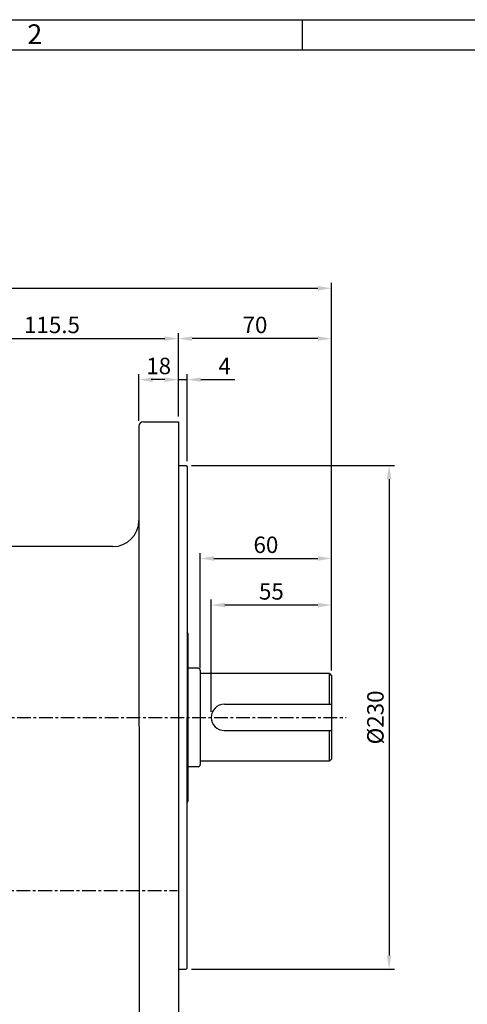
# Model space of a CAD drawing. Extents: x 0 to 12236, y -5506 to 681.
# Drawn here: x 360 to 565, y 232 to 681 of the extents above; entities that cross this region are included whole.
import ezdxf

# ---------------------------------------------------------------- set-up
doc = ezdxf.new("R2010")
doc.units = 0
doc.header["$LTSCALE"] = 5
doc.header["$MEASUREMENT"] = 0
doc.linetypes.add('CENTER', pattern=[2, 1.25, -0.25, 0.25, -0.25])
doc.layers.get('0').update_dxf_attribs({"color": 3, "linetype": 'CONTINUOUS'})
doc.layers.get('Defpoints').update_dxf_attribs({"linetype": 'CONTINUOUS'})
for name, color, linetype in [('CENTER', 1, 'CENTER'), ('DIM', 2, 'CONTINUOUS'), ('LOGO', 5, 'CONTINUOUS'), ('NEEDLE', 2, 'CONTINUOUS'), ('THIN', 3, 'CONTINUOUS')]:
    doc.layers.add(name, color=color, linetype=linetype)
doc.styles.add('DIM', font='romans.shx', dxfattribs={"width": 0.8})
doc.styles.get("Standard").update_dxf_attribs({"font": 'romans.shx'})
doc.dimstyles.get("Standard").update_dxf_attribs({"dimscale": 2.5, "dimtxt": 3, "dimasz": 2.5, "dimexe": 1, "dimexo": 1, "dimgap": 1, "dimtad": 1, "dimdec": 4, "dimdsep": 46, "dimtxsty": 'DIM', "dimcen": 0, "dimclrd": 256, "dimclre": 256, "dimclrt": 256, "dimadec": 4, "dimazin": 2, "dimtfac": 1, "dimtdec": 4, "dimtmove": 0, "dimatfit": 0, "dimfxl": 0, "dimtolj": 1, "dimtzin": 0, "dimlwd": -1, "dimlwe": -1, "dimarcsym": 0})

# ---------------------------------------------------------------- blocks, each defined once
blk = doc.blocks.new('*D16')
at = {"layer": 'Defpoints', "color": 0}
for p in [(447.84, 413.98), (502.84, 381.67), (447.84, 362.67)]:
    blk.add_point(p, dxfattribs=at)
at = {"layer": 'DIM'}
for p, q in [((447.84, 365.17), (447.84, 416.48)), ((496.59, 413.98), (454.09, 413.98)), ((502.84, 384.17), (502.84, 416.48))]:
    blk.add_line(p, q, dxfattribs=at)
for points in [[(454.09, 415.02), (454.09, 412.94), (447.84, 413.98)], [(496.59, 415.02), (496.59, 412.94), (502.84, 413.98)]]:
    blk.add_solid(points, dxfattribs=at)
at = {"layer": 'DIM', "insert": (475.34, 420.23), "char_height": 7.5, "attachment_point": 5, "style": 'DIM'}
blk.add_mtext('\\A1;55', dxfattribs=at)
blk = doc.blocks.new('*D17')
at = {"layer": 'Defpoints', "color": 0}
for p in [(502.84, 435.27), (502.84, 413.98), (442.84, 382.67)]:
    blk.add_point(p, dxfattribs=at)
at = {"layer": 'DIM'}
for p, q in [((442.84, 385.17), (442.84, 437.77)), ((502.84, 416.48), (502.84, 437.77)), ((449.09, 435.27), (496.59, 435.27))]:
    blk.add_line(p, q, dxfattribs=at)
for points in [[(449.09, 436.31), (449.09, 434.23), (442.84, 435.27)], [(496.59, 436.31), (496.59, 434.23), (502.84, 435.27)]]:
    blk.add_solid(points, dxfattribs=at)
at = {"layer": 'DIM', "insert": (472.84, 441.52), "char_height": 7.5, "attachment_point": 5, "style": 'DIM'}
blk.add_mtext('\\A1;60', dxfattribs=at)
blk = doc.blocks.new('*D18')
at = {"layer": 'Defpoints', "color": 0}
for p in [(436.84, 516.95), (432.84, 497.67), (436.84, 477.17)]:
    blk.add_point(p, dxfattribs=at)
at = {"layer": 'DIM'}
for p, q in [((432.84, 500.17), (432.84, 519.45)), ((436.84, 479.67), (436.84, 519.45)), ((426.59, 516.95), (420.34, 516.95)), ((432.84, 516.95), (436.84, 516.95)), ((443.09, 516.95), (458.63, 516.95))]:
    blk.add_line(p, q, dxfattribs=at)
for points in [[(426.59, 517.99), (426.59, 515.91), (432.84, 516.95)], [(443.09, 517.99), (443.09, 515.91), (436.84, 516.95)]]:
    blk.add_solid(points, dxfattribs=at)
at = {"layer": 'DIM', "insert": (453.98, 523.2), "char_height": 7.5, "attachment_point": 5, "style": 'DIM'}
blk.add_mtext('\\A1;4', dxfattribs=at)
blk = doc.blocks.new('*D19')
at = {"layer": 'Defpoints', "color": 0}
for p in [(414.84, 516.95), (432.84, 500.12), (414.84, 495.67)]:
    blk.add_point(p, dxfattribs=at)
at = {"layer": 'DIM'}
for p, q in [((414.84, 498.17), (414.84, 519.45)), ((432.84, 502.62), (432.84, 519.45)), ((426.59, 516.95), (421.09, 516.95))]:
    blk.add_line(p, q, dxfattribs=at)
for points in [[(421.09, 517.99), (421.09, 515.91), (414.84, 516.95)], [(426.59, 517.99), (426.59, 515.91), (432.84, 516.95)]]:
    blk.add_solid(points, dxfattribs=at)
at = {"layer": 'DIM', "insert": (423.84, 523.2), "char_height": 7.5, "attachment_point": 5, "style": 'DIM'}
blk.add_mtext('\\A1;18', dxfattribs=at)
blk = doc.blocks.new('*D20')
at = {"layer": 'Defpoints', "color": 0}
for p in [(432.84, 535.68), (432.84, 516.95), (502.84, 435.27)]:
    blk.add_point(p, dxfattribs=at)
at = {"layer": 'DIM'}
for p, q in [((432.84, 519.45), (432.84, 538.18)), ((496.59, 535.68), (439.09, 535.68)), ((502.84, 437.77), (502.84, 538.18))]:
    blk.add_line(p, q, dxfattribs=at)
for points in [[(439.09, 536.72), (439.09, 534.64), (432.84, 535.68)], [(496.59, 536.72), (496.59, 534.64), (502.84, 535.68)]]:
    blk.add_solid(points, dxfattribs=at)
at = {"layer": 'DIM', "insert": (467.84, 541.93), "char_height": 7.5, "attachment_point": 5, "style": 'DIM'}
blk.add_mtext('\\A1;70', dxfattribs=at)
blk = doc.blocks.new('*D21')
at = {"layer": 'Defpoints', "color": 0}
for p in [(432.84, 535.68), (432.84, 528.77), (317.34, 440.67)]:
    blk.add_point(p, dxfattribs=at)
at = {"layer": 'DIM'}
for p, q in [((317.34, 443.17), (317.34, 538.18)), ((323.59, 535.68), (426.59, 535.68)), ((432.84, 531.27), (432.84, 538.18))]:
    blk.add_line(p, q, dxfattribs=at)
for points in [[(323.59, 536.72), (323.59, 534.64), (317.34, 535.68)], [(426.59, 536.72), (426.59, 534.64), (432.84, 535.68)]]:
    blk.add_solid(points, dxfattribs=at)
at = {"layer": 'DIM', "insert": (375.09, 541.93), "char_height": 7.5, "attachment_point": 5, "style": 'DIM'}
blk.add_mtext('\\A1;115.5', dxfattribs=at)
blk = doc.blocks.new('*D23')
at = {"layer": 'Defpoints', "color": 0}
for p in [(502.84, 558.67), (502.84, 535.68), (83.84, 376.67)]:
    blk.add_point(p, dxfattribs=at)
at = {"layer": 'DIM'}
for p, q in [((83.84, 379.17), (83.84, 561.17)), ((90.09, 558.67), (496.59, 558.67)), ((502.84, 538.18), (502.84, 561.17))]:
    blk.add_line(p, q, dxfattribs=at)
for points in [[(90.09, 559.72), (90.09, 557.63), (83.84, 558.67)], [(496.59, 559.72), (496.59, 557.63), (502.84, 558.67)]]:
    blk.add_solid(points, dxfattribs=at)
at = {"layer": 'DIM', "insert": (293.34, 564.92), "char_height": 7.5, "attachment_point": 5, "style": 'DIM'}
blk.add_mtext('\\A1;419', dxfattribs=at)
blk = doc.blocks.new('*D24')
at = {"layer": 'Defpoints', "color": 0}
for p in [(436.34, 477.67), (436.34, 247.67), (529.12, 247.67)]:
    blk.add_point(p, dxfattribs=at)
at = {"layer": 'DIM'}
for p, q in [((438.84, 477.67), (531.62, 477.67)), ((529.12, 471.42), (529.12, 253.92)), ((438.84, 247.67), (531.62, 247.67))]:
    blk.add_line(p, q, dxfattribs=at)
for points in [[(528.08, 471.42), (530.16, 471.42), (529.12, 477.67)], [(528.08, 253.92), (530.16, 253.92), (529.12, 247.67)]]:
    blk.add_solid(points, dxfattribs=at)
at = {"layer": 'DIM', "insert": (522.87, 362.67), "char_height": 7.5, "attachment_point": 5, "rotation": 90, "style": 'DIM'}
blk.add_mtext('\\A1;%%C230', dxfattribs=at)

msp = doc.modelspace()

# ---------------------------------------------------------------- linework, layer by layer
for p, q in [((414.84035, 495.67434), (414.90386, 215.17434)), ((416.84035, 497.67434), (432.84035, 497.67434)), ((432.84035, 497.67434), (432.84035, 477.67434)), ((432.84035, 477.67434), (432.84035, 213.67434)), ((432.84035, 477.67434), (436.34035, 477.67434)), ((436.34035, 477.67434), (436.84035, 477.17434)), ((436.84035, 477.17434), (436.84035, 362.67434)), ((402.84035, 440.67434), (317.34035, 440.67434)), ((437.34035, 362.67434), (437.34035, 400.67434)), ((441.84035, 385.17434), (437.34035, 385.17434)), ((442.84035, 384.17434), (442.84035, 341.17434)), ((501.84035, 382.67434), (442.84035, 382.67434)), ((501.84035, 382.67434), (502.84035, 381.67434)), ((501.84035, 368.67434), (501.84035, 382.67434)), ((502.84035, 381.67434), (502.84035, 343.67434)), ((453.84035, 368.67434), (502.84035, 368.67434)), ((436.84035, 248.17434), (436.84035, 362.67434)), ((437.34035, 324.67434), (437.34035, 362.67434)), ((453.84035, 356.67434), (502.84035, 356.67434)), ((501.84035, 342.67434), (501.84035, 356.67434)), ((501.84035, 342.67434), (442.84035, 342.67434)), ((502.84035, 343.67434), (501.84035, 342.67434)), ((441.84035, 340.17434), (437.34035, 340.17434)), ((432.84035, 247.67434), (436.34035, 247.67434)), ((436.34035, 247.67434), (436.84035, 248.17434))]:
    msp.add_line(p, q)
for centre, radius, start, end in [((416.84035, 495.67434), 2, 90, 180), ((402.84035, 452.67434), 12, 270, 0), ((436.34035, 400.67434), 1, 0, 60), ((441.84035, 384.17434), 1, 0, 90), ((453.84035, 362.67434), 6, 90, 270), ((441.84035, 341.17434), 1, 270, 0), ((436.34035, 324.67434), 1, 300, 0)]:
    msp.add_arc(centre, radius, start, end)
at = {"layer": 'CENTER'}
for p, q in [((309.18052, 362.67434), (509.54678, 362.67434)), ((308.84805, 283.67434), (432.51239, 283.67434))]:
    msp.add_line(p, q, dxfattribs=at)
at = {"layer": 'DIM'}
msp.add_line((489.52439, 667.40618), (489.52439, 681.35117), dxfattribs=at)
at = {"layer": 'LOGO'}
msp.add_line((956.73633, 667.40618), (27.31245, 667.40618), dxfattribs=at)
at = {"layer": 'NEEDLE'}
msp.add_line((16.2676, 681.35117), (967.91088, 681.35117), dxfattribs=at)

# ---------------------------------------------------------------- texts
at = {"layer": 'THIN'}
msp.add_text('2', height=9, dxfattribs=at).set_placement((363.82612, 670.23706))

# ---------------------------------------------------------------- dimensions: what is measured, and where the dimension line sits
at = {"layer": 'DIM'}
for base, p1, p2, picture, middle in [((502.84035, 558.67434), (83.84035, 376.67434), (502.84035, 535.678), '*D23', (293.34035, 564.92434)), ((432.84035, 535.678), (317.34035, 440.67434), (432.84035, 528.76504), '*D21', (375.09035, 541.928)), ((432.84035, 535.678), (502.84035, 435.2724), (432.84035, 516.95209), '*D20', (467.84035, 541.928)), ((414.84035, 516.95209), (432.84035, 500.12434), (414.84035, 495.67434), '*D19', (423.84035, 523.20209)), ((436.84035, 516.95209), (432.84035, 497.67434), (436.84035, 477.17434), '*D18', (453.98321, 523.20209)), ((502.84035, 435.2724), (442.84035, 382.67434), (502.84035, 413.97735), '*D17', (472.84035, 441.5224)), ((447.84035, 413.97735), (502.84035, 381.67434), (447.84035, 362.67434), '*D16', (475.34035, 420.22735))]:
    dim = msp.add_linear_dim(base=base, p1=p1, p2=p2, dimstyle='Standard', dxfattribs=at)
    dim.commit()
    dim.dimension.update_dxf_attribs({"geometry": picture, "text_midpoint": middle})
dim = msp.add_linear_dim(base=(529.12138, 247.67434), p1=(436.34035, 477.67434), p2=(436.34035, 247.67434), angle=90, text='%%C<>', dimstyle='Standard', dxfattribs=at)
dim.commit()
dim.dimension.update_dxf_attribs({"geometry": '*D24', "text_midpoint": (522.87138, 362.67434)})

doc.saveas('drawing.dxf')
